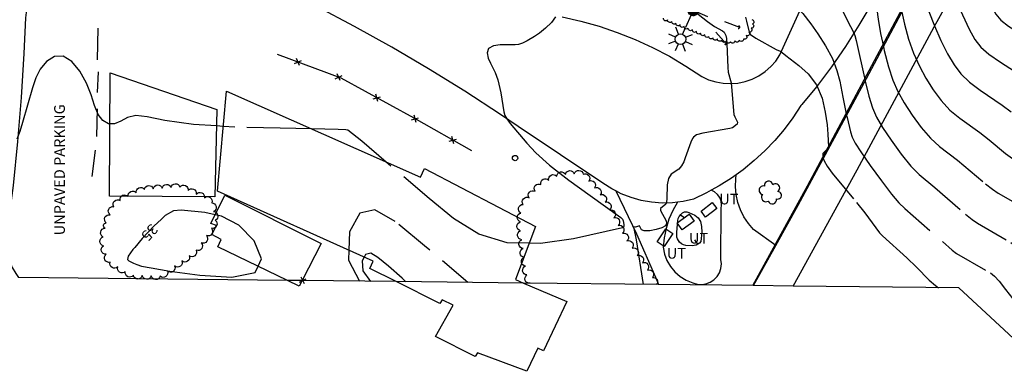
# Model space of a CAD drawing. Units: feet. Extents: x 1273225 to 2553566, y 239494 to 489171.
# Drawn here: x 1274100 to 1274321, y 242300 to 242379 of the extents above; entities that cross this region are included whole.
import ezdxf
from ezdxf.enums import TextEntityAlignment as Align

# ---------------------------------------------------------------- set-up
doc = ezdxf.new("R2010")
doc.units = ezdxf.units.FT
doc.header["$LTSCALE"] = 30
doc.header["$MEASUREMENT"] = 0
doc.linetypes.add('DASHED2', pattern=[0.375, 0.25, -0.125])
doc.layers.get('0').update_dxf_attribs({"color": 1, "linetype": 'CONTINUOUS'})
for name, color, linetype in [('SF-PKGU-TXT', 1, 'CONTINUOUS'), ('SF-WKWY-LIN', 1, 'CONTINUOUS'), ('ST-BLDG-LIN', 6, 'CONTINUOUS'), ('ST-FENC-LIN', 1, 'CONTINUOUS'), ('ST-FENC-SYM', 1, 'CONTINUOUS'), ('ST-POST-BLK', 1, 'CONTINUOUS'), ('ST-WALL-LIN', 1, 'CONTINUOUS'), ('SV-BDRY-LIN', 1, 'CONTINUOUS'), ('TP-Z1---LIN', 8, 'CONTINUOUS'), ('TP-Z1---TXT', 8, 'CONTINUOUS'), ('TP-Z1-D-LIN', 8, 'CONTINUOUS'), ('TP-Z1-D-SYM', 8, 'CONTINUOUS'), ('TP-Z2---LIN', 8, 'CONTINUOUS'), ('TP-Z3O--LIN', 8, 'DASHED2'), ('TP-Z4O--LIN', 8, 'DASHED2'), ('TR-ALYP-LIN', 1, 'CONTINUOUS'), ('TR-BRGS-LIN', 1, 'CONTINUOUS'), ('TR-CURB2D-LIN', 1, 'CONTINUOUS'), ('TR-RDSP-LIN', 1, 'CONTINUOUS'), ('UT-GUYW-BLK', 1, 'CONTINUOUS'), ('UT-POWR-BLK', 1, 'CONTINUOUS'), ('UT-UTIL-LIN', 1, 'CONTINUOUS'), ('UT-UTIL-TXT', 1, 'CONTINUOUS'), ('VG-BRSH-LIN', 1, 'CONTINUOUS'), ('VG-TREE-BLK', 1, 'CONTINUOUS'), ('VG-TREE-LIN', 1, 'CONTINUOUS')]:
    doc.layers.add(name, color=color, linetype=linetype)
doc.styles.get("Standard").update_dxf_attribs({"font": 'arial.ttf'})

# ---------------------------------------------------------------- blocks, each defined once
blk = doc.blocks.new('$RECOVER_090227123214-7')
for p, q in [((-2.014, 2.014), (1.986, -1.986)), ((1.986, 2.014), (-2.014, -1.986))]:
    blk.add_line(p, q)
blk = doc.blocks.new('DEP', base_point=(145, 159))
blk.add_line((145, 159), (145, 155))
blk = doc.blocks.new('POST')
blk.add_circle((0, 0), 2)
blk = doc.blocks.new('PPLT')
for p, q in [((-0.032, -12.12), (-0.032, 11.647)), ((23.736, 3.863), (23.736, 9.463)), ((3.545, 1.52), (3.209, 2.164)), ((3.97, -0.018), (3.795, 0.759)), ((20.908, 2.691), (16.948, 6.651)), ((26.565, 2.691), (30.524, 6.651)), ((3.062, -2.493), (3.516, -1.819)), ((3.736, -0.137), (14.136, -0.137)), ((3.765, -1.16), (3.926, -0.618)), ((19.736, -0.137), (14.136, -0.137)), ((20.908, -2.966), (16.948, -6.926)), ((23.736, -4.137), (23.736, -9.737)), ((26.565, -2.966), (30.524, -6.926)), ((27.736, -0.137), (33.336, -0.137))]:
    blk.add_line(p, q)
at = {"const_width": 4}
blk.add_lwpolyline([(-2, 0, 1), (2, 0, 1)], format="xyb", close=True, dxfattribs=at)
for centre in [(0, 0), (0.033, -0.032), (23.736, -0.137)]:
    blk.add_circle(centre, 4)
blk = doc.blocks.new('DTREE', base_point=(2147483.699, 2147484.141))
for centre, radius, start, end in [((2147478.929, 2147486.763), 3.15, 61.71, 239.57), ((2147483.669, 2147488.878), 3.315, 5.56, 168.42), ((2147488.694, 2147486.463), 3.24, 301.71, 122.3), ((2147478.359, 2147481.453), 2.79, 111.38, 318.03), ((2147488.514, 2147481.123), 3.195, 233.74, 53.74), ((2147483.474, 2147478.813), 3.15, 165.77, 355.3)]:
    blk.add_arc(centre, radius, start, end)
blk = doc.blocks.new('ANC2P')
at = {"linetype": 'Continuous'}
blk.add_line((0, 0), (12, 0), dxfattribs=at)
blk.add_arc((0.9988, -0.003), 1, 89.99994, 270.00007, dxfattribs=at)

msp = doc.modelspace()

# ---------------------------------------------------------------- linework, layer by layer
at = {"layer": 'SF-WKWY-LIN'}
for points in [[(1274269.652, 242328.639, 35.29), (1274264.69, 242332.25, 35.29), (1274264.69, 242332.25, 35.29), (1274263.52, 242333.59, 35.31), (1274262.52, 242335.07, 35.33), (1274261.73, 242336.67, 35.35), (1274261.14, 242338.35, 35.37), (1274260.76, 242340.09, 35.39), (1274260.61, 242341.87, 35.41), (1274260.69, 242343.65, 35.43), (1274260.74, 242344.518, 35.38)], [(1274233.717, 242340.907, 34.71), (1274238.33, 242331.27, 35.06), (1274242.65, 242321.5, 35.29), (1274243.31, 242319.87, 35.31)], [(1274247.55, 242338.39, 35.103), (1274246.5, 242336.52, 35.18), (1274245.65, 242334.55, 35.25), (1274245, 242332.5, 35.31), (1274244.56, 242330.4, 35.35), (1274244.33, 242328.27, 35.38), (1274244.64, 242326.73, 35.39), (1274245.21, 242325.27, 35.41), (1274246, 242323.91, 35.44), (1274247.01, 242322.71, 35.48), (1274248.2, 242321.68, 35.52), (1274249.54, 242320.87, 35.57), (1274251, 242320.29, 35.62), (1274251.97, 242319.99, 35.63), (1274252.98, 242319.9, 35.63), (1274253.98, 242320.04, 35.63), (1274254.93, 242320.4, 35.61), (1274255.77, 242320.95, 35.6), (1274256.48, 242321.68, 35.58), (1274257.01, 242322.54, 35.55), (1274257.34, 242323.5, 35.52), (1274257.44, 242324.5, 35.49), (1274257.33, 242325.51, 35.46), (1274257.39, 242336.92, 35.37), (1274257.5, 242337.77, 35.36), (1274257.39, 242338.63, 35.34), (1274257.07, 242339.43, 35.34), (1274256.57, 242340.13, 35.34), (1274255.91, 242340.68, 35.34), (1274255.131, 242341.05, 35.355)]]:
    msp.add_polyline3d(points, dxfattribs=at)
at = {"layer": 'ST-BLDG-LIN'}
for points in [[(1274119.96, 242339.71, 51.98), (1274120.11, 242367.48, 51.98), (1274144.07, 242359.24, 51.98), (1274143.61, 242339.58, 51.98)], [(1274146.21, 242363.32, 49.48), (1274189.83, 242344, 49.48), (1274190.75, 242345.98, 49.48), (1274215.68, 242332.92, 49.48), (1274211.15, 242320.98, 49.48), (1274212.97, 242320.21, 49.48), (1274222.71, 242316.08, 49.48), (1274217.46, 242304.96, 49.48), (1274216.21, 242305.57, 49.48), (1274213.7, 242300.38, 49.48), (1274202.64, 242304.53, 49.48), (1274202.11, 242303.72, 49.48), (1274193.19, 242308.21, 49.48), (1274197.17, 242315.21, 49.48), (1274194.72, 242316.44, 49.48), (1274194.19, 242315.64, 49.48), (1274184.38, 242320.53, 49.48), (1274178.46, 242323.47, 49.48), (1274179.2, 242325.11, 49.48), (1274144.17, 242340.88, 49.48)], [(1274167.5, 242329.09, 44.56), (1274163.2, 242320.76, 44.56), (1274162.56, 242319.52, 44.56), (1274159.92, 242320.8, 44.56), (1274144.27, 242328.35, 44.56), (1274145.03, 242330.03, 44.56), (1274142.91, 242331.09, 44.56), (1274143.98, 242333.14, 44.56), (1274142.73, 242333.6, 44.56), (1274145.88, 242339.98, 44.56)]]:
    msp.add_polyline3d(points, close=True, dxfattribs=at)
at = {"layer": 'ST-FENC-LIN'}
for points in [[(1274201.33, 242349.9, 41.29), (1274188.4, 242357.25, 41.12), (1274172.01, 242366.28, 41.15), (1274157.7, 242371.61, 40.75)], [(1274163.5, 242320.76, 41.33), (1274163.25, 242320.85, 41.32)]]:
    msp.add_polyline3d(points, dxfattribs=at)
at = {"layer": 'ST-WALL-LIN'}
msp.add_polyline3d([(1274264.473, 242319.635, 90.55), (1274276.8, 242342.06, 91.18), (1274308.61, 242401.69, 93.08), (1274372.76, 242515.27, 96.31), (1274418.29, 242601.2, 97.9), (1274422.04, 242608.13, 98.18), (1274423.63, 242612.99, 98.22), (1274425, 242617.42, 98.16)], dxfattribs=at)
at = {"layer": 'SV-BDRY-LIN'}
for points, elevation in [([(1274159.916, 242320.797), (1274099.517, 242321.468)], 83.5605), ([(1274163.2, 242320.76), (1274159.916, 242320.797)], 83.386), ([(1274184.377, 242320.525), (1274163.2, 242320.76)], 83.3195), ([(1274212.974, 242320.207), (1274184.377, 242320.525)], 83.1835), ([(1274243.31, 242319.87), (1274212.974, 242320.207)], 83.022), ([(1274264.686, 242319.632), (1274243.31, 242319.87)], 82.8805), ([(1274273.59, 242319.533), (1274264.686, 242319.632)], 82.7975), ([(1274329.151, 242302.131), (1274310.77, 242319.12), (1274273.59, 242319.533)], 82.4065)]:
    msp.add_lwpolyline(points, dxfattribs=dict(at, elevation=elevation))
at = {"layer": 'TP-Z1---LIN', "elevation": 35, "flags": 128}
for points in [[(1274252.248, 242380.674), (1274254.301, 242378.954), (1274255.855, 242377.893), (1274257.654, 242376.865), (1274258.064, 242376.569), (1274258.468, 242375.864), (1274258.589, 242375.163), (1274258.675, 242373.988), (1274258.86, 242368.671), (1274258.959, 242367.613), (1274259.614, 242365.2), (1274260.267, 242358.111), (1274260.444, 242357.553), (1274261.06, 242356.339), (1274261.019, 242355.927), (1274259.908, 242355.106), (1274259.347, 242354.914), (1274253.267, 242353.873), (1274251.863, 242353.53), (1274251.197, 242352.997), (1274250.917, 242352.682), (1274250.55, 242351.868), (1274249.324, 242348.343), (1274248.973, 242347.455), (1274248.511, 242346.58), (1274247.872, 242345.835), (1274246.187, 242344.657), (1274245.54, 242343.712), (1274245.252, 242342.264), (1274245.211, 242339.214), (1274245.123, 242338.363), (1274244.96, 242337.961), (1274243.781, 242336.991), (1274243.787, 242336.522), (1274244.992, 242334.211), (1274245.126, 242333.574), (1274244.861, 242333.067), (1274244.092, 242332.633), (1274242.801, 242332.245), (1274241.33, 242331.979), (1274240.111, 242331.944), (1274239.459, 242332.194), (1274239.015, 242333.046), (1274238.128, 242332.782), (1274237.691, 242332.842), (1274238.324, 242329.903), (1274239.894, 242319.908)], [(1274143.707, 242335.578), (1274141.341, 242336.098), (1274136.042, 242336.617), (1274134.339, 242336.454), (1274132.456, 242335.373), (1274131.534, 242334.528)], [(1274125.619, 242328.223), (1274125.206, 242327.731), (1274124.152, 242326.226), (1274123.956, 242325.526), (1274124.247, 242325.212), (1274125.316, 242324.644), (1274126.056, 242324.348), (1274127.109, 242324.037), (1274129.275, 242323.598), (1274133.513, 242322.892), (1274140.205, 242321.96), (1274147.425, 242321.554), (1274152.671, 242322.606), (1274153.312, 242323.985)], [(1274173.731, 242327.572), (1274173.658, 242325.352), (1274176.113, 242320.617)]]:
    msp.add_lwpolyline(points, dxfattribs=at)
at = {"layer": 'TP-Z1-D-LIN', "elevation": 35, "flags": 128}
msp.add_lwpolyline([(1274252.766, 242334.069), (1274253.005, 242332.913), (1274253.018, 242331.66), (1274252.797, 242329.576), (1274252.519, 242329.167), (1274251.784, 242328.705), (1274250.902, 242328.545), (1274249.422, 242328.625), (1274248.921, 242328.769), (1274248.439, 242329.026), (1274248.01, 242329.409), (1274247.582, 242330.117), (1274247.453, 242330.549), (1274247.392, 242331.674), (1274247.619, 242334.235), (1274247.737, 242334.685), (1274247.952, 242335.143), (1274248.292, 242335.588), (1274248.719, 242335.959), (1274249.18, 242336.181), (1274249.641, 242336.203), (1274250.146, 242336.056), (1274251.492, 242335.431), (1274252.221, 242334.894)], close=True, dxfattribs=at)
at = {"layer": 'TP-Z2---LIN', "flags": 128}
for points, elevation in [([(1274283.552, 242403.817), (1274283.728, 242402.108), (1274284.803, 242398.424), (1274286.827, 242394.966), (1274289.266, 242391.997), (1274292.651, 242388.357), (1274293.161, 242387.523), (1274293.216, 242386.854), (1274292.408, 242383.094), (1274292.393, 242381.717), (1274292.644, 242379.529), (1274293.227, 242376.283), (1274293.864, 242373.359)], 39), ([(1274278.261, 242394.2), (1274278.381, 242392.088), (1274278.626, 242390.632), (1274279.082, 242389.78), (1274281.065, 242387.24), (1274282.431, 242385.252), (1274283.686, 242383.266), (1274284.613, 242381.607), (1274285.806, 242379.163), (1274287.157, 242376.629), (1274287.446, 242375.869), (1274287.748, 242374.693), (1274289.726, 242365.648), (1274289.739, 242365.596)], 38), ([(1274271.713, 242382.299), (1274271.833, 242382.154), (1274272.339, 242381.939), (1274274.21, 242381.672), (1274274.716, 242381.538), (1274275.2, 242381.278), (1274275.728, 242380.803), (1274277.563, 242378.444), (1274279.131, 242376.233), (1274280.869, 242373.54), (1274282.394, 242370.699), (1274283.414, 242368.007), (1274284.02, 242365.6), (1274284.695, 242361.978), (1274285.573, 242357.896)], 37), ([(1274220.181, 242380.03), (1274219.243, 242378.73), (1274217.924, 242377.476), (1274216.563, 242376.404), (1274215.433, 242375.613), (1274213.823, 242374.655), (1274212.71, 242374.087), (1274211.839, 242373.791), (1274211.08, 242373.713), (1274209.154, 242373.757), (1274207.72, 242373.715), (1274206.202, 242373.489), (1274205.107, 242372.93), (1274204.796, 242371.956), (1274205.061, 242370.772), (1274205.549, 242369.655), (1274206.617, 242367.544), (1274207.228, 242365.885), (1274207.868, 242362.994), (1274208.578, 242358.679), (1274208.809, 242357.886), (1274209.248, 242357.097), (1274210.008, 242356.091), (1274213.693, 242351.614), (1274215.712, 242349.467), (1274218.809, 242346.714), (1274223.189, 242343.318), (1274227.935, 242339.865), (1274234.877, 242334.979), (1274235.216, 242334.576), (1274235.364, 242334.169), (1274235.514, 242333.349), (1274235.508, 242332.888), (1274235.215, 242332.59), (1274224.192, 242330.157), (1274216.792, 242329.109), (1274214.249, 242329.149)], 34), ([(1274262.851, 242379.975), (1274263.111, 242379.074), (1274263.66, 242376.605), (1274263.98, 242376.062), (1274265.146, 242375.22), (1274269.78, 242372.729), (1274270.274, 242372.476), (1274270.723, 242372.354), (1274271.946, 242371.351), (1274274.873, 242369.125), (1274276.948, 242367.247), (1274278.808, 242364.789), (1274280.068, 242361.787), (1274280.797, 242358.631), (1274281.179, 242355.798), (1274281.374, 242353.665), (1274281.481, 242350.812), (1274281.289, 242350.373), (1274280.23, 242349.333), (1274280.199, 242348.505), (1274280.324, 242348.192)], 36), ([(1274120.048, 242355.993), (1274119.71, 242355.998), (1274118.441, 242356.73), (1274117.376, 242358.126), (1274116.561, 242360.11), (1274115.783, 242362.519), (1274114.76, 242365.163), (1274113.291, 242367.802), (1274111.482, 242369.987), (1274109.518, 242371.216), (1274107.577, 242371.14), (1274105.814, 242370.029), (1274104.375, 242368.306), (1274103.349, 242366.319), (1274102.594, 242364.105), (1274100.384, 242356.326), (1274099.755, 242354.294), (1274099.135, 242352.582)], 34), ([(1274145.493, 242355.43), (1274143.983, 242355.522)], 34), ([(1274182.132, 242347.41), (1274176.606, 242352.107), (1274173.505, 242354.573), (1274173.06, 242354.658), (1274171.306, 242354.732), (1274165.342, 242354.846)], 34), ([(1274177.151, 242326.033), (1274176.709, 242325.204), (1274176.851, 242322.967), (1274178.555, 242320.589)], 36)]:
    msp.add_lwpolyline(points, dxfattribs=dict(at, elevation=elevation))
at = {"layer": 'TP-Z3O--LIN'}
for points, elevation in [([(1274297.957, 242381.072), (1274298.576, 242378.373), (1274299.52, 242375.045), (1274300.646, 242371.904), (1274301.942, 242368.981), (1274303.4, 242366.23), (1274305.017, 242363.622), (1274306.811, 242361.211), (1274308.805, 242359.069), (1274310.995, 242357.234), (1274315.515, 242354.011), (1274317.603, 242352.379), (1274321.274, 242349.354), (1274322.873, 242348.182), (1274324.358, 242347.214), (1274331.567, 242342.975), (1274333.094, 242341.953), (1274334.551, 242340.786), (1274335.861, 242339.48), (1274336.944, 242338.22), (1274338.161, 242336.626), (1274338.517, 242335.898), (1274343.102, 242324.028), (1274346.321, 242315.997)], 40), ([(1274153.312, 242323.985), (1274154.09, 242325.657), (1274152.408, 242329.675), (1274149.002, 242333.238), (1274145.099, 242335.272), (1274143.707, 242335.578)], 35), ([(1274200.491, 242320.346), (1274190.745, 242328.594), (1274184.167, 242334.012), (1274179.552, 242336.639), (1274176.222, 242335.924), (1274173.868, 242331.699), (1274173.731, 242327.572)], 35), ([(1274131.534, 242334.528), (1274129.958, 242333.084), (1274127.312, 242330.24), (1274125.619, 242328.223)], 35)]:
    msp.add_lwpolyline(points, dxfattribs=dict(at, elevation=elevation))
at = {"layer": 'TP-Z4O--LIN'}
for points, elevation in [([(1274311.456, 242405.911), (1274311.525, 242405.082), (1274311.66, 242402.598), (1274311.703, 242400.023), (1274311.52, 242398.402), (1274311.709, 242397.342), (1274312.138, 242396.045), (1274313.071, 242393.714), (1274314.612, 242390.177), (1274318.009, 242382.774), (1274319.125, 242380.614), (1274320.224, 242379.262), (1274321.953, 242377.976), (1274324.711, 242376.212), (1274330.666, 242372.524), (1274336.476, 242368.747), (1274347.383, 242362.146), (1274349.26, 242360.957), (1274350.942, 242359.724), (1274351.271, 242359.266), (1274351.662, 242358.279), (1274358.453, 242340.505), (1274358.979, 242339.183)], 43), ([(1274307.131, 242398.178), (1274307.131, 242397.716), (1274307.049, 242396.428), (1274306.748, 242394.771), (1274306.739, 242394.231), (1274306.835, 242393.39), (1274307.089, 242392.077), (1274307.617, 242390.155), (1274308.554, 242387.491), (1274309.956, 242384.086), (1274311.589, 242380.459), (1274313.139, 242377.259), (1274314.423, 242374.95), (1274315.753, 242373.245), (1274317.57, 242371.674), (1274320.139, 242369.886), (1274325.615, 242366.353)], 42), ([(1274302.093, 242388.867), (1274302.104, 242388.77), (1274302.468, 242386.813), (1274303.096, 242384.264), (1274304.037, 242381.268), (1274305.301, 242377.995), (1274306.765, 242374.72), (1274308.27, 242371.745), (1274309.72, 242369.286), (1274311.282, 242367.228), (1274313.187, 242365.372), (1274315.567, 242363.56), (1274320.565, 242360.182), (1274322.54, 242358.718)], 41), ([(1274293.864, 242373.359), (1274294.055, 242372.482), (1274295.003, 242368.821), (1274295.991, 242365.813), (1274297.119, 242363.242), (1274298.53, 242360.715), (1274300.314, 242357.958), (1274302.34, 242355.194), (1274304.422, 242352.767), (1274306.423, 242350.908), (1274310.465, 242347.84), (1274316.781, 242342.53), (1274318.339, 242341.327), (1274319.67, 242340.434), (1274327.019, 242336.141), (1274328.331, 242335.222), (1274329.648, 242334.062), (1274331.013, 242332.584), (1274332.277, 242331.052), (1274333.791, 242329.079), (1274334.135, 242328.438), (1274337.55, 242319.618), (1274342.103, 242308.27)], 39), ([(1274289.739, 242365.596), (1274290.573, 242362.184), (1274291.362, 242359.599), (1274292.298, 242357.488), (1274293.66, 242355.2), (1274295.611, 242352.294), (1274297.869, 242349.177), (1274300.039, 242346.465), (1274301.851, 242344.582), (1274305.414, 242341.669), (1274312.287, 242335.706), (1274313.805, 242334.471), (1274314.981, 242333.654), (1274322.47, 242329.307), (1274323.568, 242328.491), (1274324.745, 242327.339), (1274326.166, 242325.689), (1274327.611, 242323.884), (1274329.421, 242321.533), (1274329.753, 242320.977), (1274336.447, 242304.064), (1274337.978, 242300.715)], 38), ([(1274143.983, 242355.522), (1274138.815, 242355.838), (1274132.359, 242356.721), (1274128.368, 242357.56), (1274125.861, 242357.899), (1274123.993, 242357.451), (1274122.454, 242356.62), (1274121.069, 242355.979), (1274120.048, 242355.993)], 34), ([(1274285.573, 242357.896), (1274285.671, 242357.442), (1274286.437, 242354.159), (1274286.819, 242352.974), (1274287.489, 242351.683), (1274288.79, 242349.685), (1274290.908, 242346.631), (1274293.398, 242343.16), (1274295.656, 242340.163), (1274297.279, 242338.256), (1274298.653, 242336.953), (1274309.271, 242327.616), (1274310.293, 242326.873), (1274317.922, 242322.473), (1274318.805, 242321.76), (1274319.842, 242320.615), (1274321.318, 242318.793), (1274325.372, 242313.517), (1274330.294, 242301.075)], 37), ([(1274165.342, 242354.846), (1274158.259, 242354.982), (1274148.118, 242355.27), (1274145.493, 242355.43)], 34), ([(1274214.249, 242329.149), (1274209.321, 242329.226), (1274202.901, 242331.202), (1274197.256, 242334.723), (1274191.761, 242339.224), (1274182.132, 242347.41)], 34), ([(1274280.324, 242348.192), (1274280.529, 242347.679), (1274281.211, 242346.499), (1274282.338, 242344.928), (1274287.829, 242338.346), (1274289.641, 242336.024), (1274292.988, 242331.524), (1274293.672, 242330.818), (1274299.099, 242325.846), (1274301.262, 242323.763), (1274304.144, 242320.833), (1274305.563, 242319.643), (1274306.258, 242319.17)], 36), ([(1274186.496, 242320.501), (1274185.676, 242321.343), (1274182.608, 242324.018), (1274180.248, 242325.965), (1274178.629, 242326.898), (1274177.484, 242326.658), (1274177.151, 242326.033)], 36)]:
    msp.add_lwpolyline(points, dxfattribs=dict(at, elevation=elevation))
at = {"layer": 'TR-ALYP-LIN'}
for points in [[(1274315.85, 242426.93, 44.39), (1274314.12, 242423.82, 43.89), (1274304.05, 242405.89, 41.33), (1274293.88, 242387.98, 39.05), (1274291.21, 242383, 38.73), (1274288.36, 242378.14, 38.23), (1274285.35, 242373.4, 37.55), (1274282.17, 242368.79, 36.7), (1274278.83, 242364.34, 35.68), (1274278.83, 242364.34, 35.68), (1274275.48, 242360.33, 35.23), (1274275.26, 242360.08, 35.21), (1274273.49, 242357.36, 35.26), (1274271.55, 242354.75, 35.3), (1274269.46, 242352.27, 35.33), (1274267.22, 242349.92, 35.36), (1274264.84, 242347.72, 35.37), (1274262.32, 242345.66, 35.38), (1274260.74, 242344.518, 35.38)], [(1274233.717, 242340.907, 34.71), (1274232.82, 242341.37, 34.71), (1274230.83, 242342.66, 34.73), (1274230.83, 242342.66, 34.73), (1274211.79, 242355.41, 34.07), (1274207.83, 242358.09, 33.98), (1274199.78, 242363.3, 33.81), (1274191.62, 242368.33, 33.67), (1274183.36, 242373.19, 33.55), (1274174.99, 242377.88, 33.46), (1274166.52, 242382.38, 33.39), (1274157.96, 242386.7, 33.34), (1274149.31, 242390.84, 33.32), (1274140.58, 242394.79, 33.32), (1274138.37, 242395.73, 33.33), (1274129.42, 242399.24, 33.31)], [(1274221.64, 242380.06, 34.01), (1274225.83, 242379.1, 34.07), (1274229.97, 242377.93, 34.14), (1274234.04, 242376.55, 34.22), (1274238.03, 242374.96, 34.3), (1274241.94, 242373.16, 34.4), (1274245.75, 242371.17, 34.5), (1274249.45, 242368.98, 34.6), (1274253.03, 242366.61, 34.72), (1274253.03, 242366.61, 34.72), (1274254.56, 242365.9, 34.77), (1274256.16, 242365.4, 34.83), (1274257.81, 242365.1, 34.9), (1274259.49, 242365.02, 34.99), (1274261.17, 242365.15, 35.09), (1274262.81, 242365.5, 35.19), (1274264.39, 242366.05, 35.3), (1274265.89, 242366.8, 35.42), (1274267.28, 242367.74, 35.54), (1274268.54, 242368.85, 35.67), (1274269.65, 242370.11, 35.79), (1274270.59, 242371.5, 35.91), (1274275.46, 242382.21, 37.07)], [(1274260.74, 242344.518, 35.38), (1274259.69, 242343.76, 35.38), (1274256.94, 242342.04, 35.37), (1274255.131, 242341.05, 35.355)], [(1274247.55, 242338.39, 35.103), (1274246.49, 242338.25, 35.05), (1274244.12, 242338.18, 34.94), (1274241.76, 242338.36, 34.85), (1274239.42, 242338.77, 34.78), (1274237.14, 242339.41, 34.73), (1274234.93, 242340.28, 34.71), (1274233.717, 242340.907, 34.71)], [(1274255.131, 242341.05, 35.355), (1274254.09, 242340.48, 35.35), (1274251.15, 242339.1, 35.32), (1274251.15, 242339.1, 35.32), (1274248.84, 242338.56, 35.17), (1274247.55, 242338.39, 35.103)]]:
    msp.add_polyline3d(points, dxfattribs=at)
at = {"layer": 'TR-BRGS-LIN'}
for points in [[(1274269.652, 242328.639, 87.125), (1274274.67, 242337.74, 87.34), (1274290.06, 242366.19, 88.16), (1274305.22, 242394.76, 89.12), (1274318.2, 242417.97, 90.22), (1274331.06, 242441.27, 91.05), (1274340.384, 242458.409, 91.461)], [(1274264.686, 242319.632, 86.912), (1274269.652, 242328.639, 87.125)]]:
    msp.add_polyline3d(points, dxfattribs=at)
at = {"layer": 'TR-CURB2D-LIN'}
for points in [[(1274117.33, 242377.52, 34.87), (1274117.17, 242370.34, 35.15)], [(1274117.39, 242367.65, 35.18), (1274117.14, 242363.01, 35.27)], [(1274117.19, 242359.34, 35.41), (1274117.05, 242353.15, 35.58)], [(1274116.7, 242350.05, 35.55), (1274116, 242344.15, 35.7)]]:
    msp.add_polyline3d(points, dxfattribs=at)
at = {"layer": 'TR-RDSP-LIN'}
for points in [[(1274273.59, 242319.533, 86.739), (1274287.98, 242345.67, 87.36), (1274305.25, 242377.77, 88.44), (1274321.15, 242406.26, 89.19), (1274334.38, 242430.97, 89.94), (1274344.52, 242449.44, 90.11), (1274355.89, 242469.73, 91.06), (1274367.99, 242491.49, 91.9), (1274380.42, 242515.02, 92.67), (1274393.43, 242538.33, 93.27), (1274406.75, 242562.94, 93.8), (1274420.07, 242587.36, 94.46), (1274427.83, 242600.88, 94.92), (1274432.18, 242609.59, 94.92), (1274434.59, 242619.03, 95.35), (1274435.71, 242625.468, 95.779)], [(1274111.16, 242395.23, 33.48), (1274109.31, 242393.84, 33.51), (1274107.49, 242392.19, 33.54), (1274105.83, 242390.37, 33.57), (1274104.35, 242388.4, 33.6), (1274103.06, 242386.29, 33.64), (1274101.98, 242384.08, 33.67), (1274101.83, 242383.69, 33.68), (1274101.25, 242381.62, 33.71), (1274101.03, 242379.8, 33.72), (1274100.72, 242371.83, 33.79), (1274100.11, 242361.9, 33.89), (1274099.29, 242351.99, 34.01), (1274098.26, 242342.1, 34.13), (1274097.63, 242337.06, 34.2), (1274096.85, 242328.34, 34.26), (1274097.06, 242326.75, 34.33), (1274097.47, 242325.2, 34.39), (1274098.07, 242323.72, 34.44), (1274098.87, 242322.33, 34.5), (1274099.517, 242321.468, 34.527)]]:
    msp.add_polyline3d(points, dxfattribs=at)
at = {"layer": 'UT-UTIL-LIN'}
for points in [[(1274252.89, 242336.34, 37.24), (1274255.38, 242338.29, 37.28), (1274256.39, 242337, 37.3), (1274253.9, 242335.05, 37.3)], [(1274247.51, 242333.77, 37.19), (1274250.21, 242335.72, 37.16), (1274251.35, 242334.14, 37.19), (1274248.65, 242332.19, 37.19)], [(1274242.98, 242329.47, 36.99), (1274244.96, 242332.4, 37.05), (1274246.55, 242331.32, 37.07), (1274244.57, 242328.39, 37.07)]]:
    msp.add_polyline3d(points, close=True, dxfattribs=at)
at = {"layer": 'VG-BRSH-LIN', "elevation": 44.29, "flags": 128}
msp.add_lwpolyline([(1274264.260845, 242379.412518, -0.8), (1274264.454958, 242378.431539, -0.8), (1274264.14241, 242377.481637, -0.8), (1274263.634223, 242376.620391, -0.8), (1274263.028291, 242375.824873, -0.8), (1274262.42236, 242375.029356, -0.8), (1274261.444696, 242374.819185, -0.8), (1274260.462141, 242374.633213, -0.8), (1274259.479586, 242374.44724, -0.8), (1274258.488766, 242374.582428, -0.8), (1274257.517742, 242374.821411, -0.8), (1274256.546718, 242375.060393, -0.8), (1274255.575694, 242375.299376, -0.8), (1274254.637042, 242375.64424, -0.8), (1274253.709027, 242376.016785, -0.8), (1274252.781013, 242376.389329, -0.8), (1274251.852999, 242376.761873, -0.8), (1274250.924984, 242377.134417, -0.8), (1274249.99697, 242377.506962, -0.8), (1274249.068955, 242377.879506, -0.8), (1274248.140941, 242378.25205, -0.8), (1274247.212926, 242378.624594, -0.8), (1274246.282995, 242378.992328, -0.8), (1274245.352659, 242379.359036, -0.8), (1274244.422323, 242379.725744, -0.8)], format="xyb", dxfattribs=at)
at = {"layer": 'VG-TREE-LIN', "elevation": 47.145, "flags": 128}
msp.add_lwpolyline([(1274214.46, 242320.19, -0.8), (1274213.705522, 242322.042232, -0.8), (1274213.423464, 242324.022243, -0.8), (1274213.141405, 242326.002254, -0.8), (1274212.859347, 242327.982264, -0.8), (1274212.577289, 242329.962275, -0.8), (1274212.295231, 242331.942286, -0.8), (1274212.306912, 242333.942252, -0.8), (1274212.389844, 242335.940532, -0.8), (1274212.886974, 242337.877763, -0.8), (1274214.221504, 242339.367403, -0.8), (1274215.556035, 242340.857043, -0.8), (1274216.890565, 242342.346684, -0.8), (1274218.643541, 242343.309532, -0.8), (1274220.426788, 242344.215087, -0.8), (1274222.393489, 242344.578524, -0.8), (1274224.384293, 242344.770092, -0.8), (1274226.381418, 242344.6629, -0.8), (1274227.663428, 242343.127826, -0.8), (1274228.945437, 242341.592752, -0.8), (1274230.227446, 242340.057678, -0.8), (1274231.332887, 242338.390945, -0.8), (1274232.305717, 242336.643489, -0.8), (1274233.278546, 242334.896032, -0.8), (1274234.251375, 242333.148576, -0.8), (1274235.224205, 242331.40112, -0.8), (1274236.213715, 242329.663055, -0.8), (1274237.367, 242328.029062, -0.8), (1274238.520286, 242326.395069, -0.8), (1274239.673571, 242324.761076, -0.8), (1274240.826856, 242323.127084, -0.8), (1274241.931235, 242321.459646, -0.8), (1274242.78, 242319.88, -0.8)], format="xyb", dxfattribs=at)
at = {"layer": 'VG-TREE-LIN', "elevation": 52.215, "flags": 128}
msp.add_lwpolyline([(1274119.22, 242333.74, -0.8), (1274120.065122, 242335.552669, -0.8), (1274120.910245, 242337.365338, -0.8), (1274122.322696, 242338.781312, -0.8), (1274124.133579, 242339.630254, -0.8), (1274125.944462, 242340.479196, -0.8), (1274127.781018, 242341.271067, -0.8), (1274129.776843, 242341.400223, -0.8), (1274131.772669, 242341.529379, -0.8), (1274133.768494, 242341.658535, -0.8), (1274135.764319, 242341.787691, -0.8), (1274137.600074, 242340.993962, -0.8), (1274139.4292, 242340.185076, -0.8), (1274141.258326, 242339.376189, -0.8), (1274142.902994, 242338.238179, -0.8), (1274143.306185, 242336.279241, -0.8), (1274143.709376, 242334.320304, -0.8), (1274142.848826, 242332.514908, -0.8), (1274141.705445, 242330.873969, -0.8), (1274140.562065, 242329.23303, -0.8), (1274139.418685, 242327.592091, -0.8), (1274137.844719, 242326.358141, -0.8), (1274136.210726, 242325.204856, -0.8), (1274134.576733, 242324.05157, -0.8), (1274132.94274, 242322.898285, -0.8), (1274131.297537, 242321.761049, -0.8), (1274129.29858, 242321.82563, -0.8), (1274127.299623, 242321.890212, -0.8), (1274125.300666, 242321.954794, -0.8), (1274123.484032, 242322.791359, -0.8), (1274121.776804, 242323.833171, -0.8), (1274120.069576, 242324.874983, -0.8), (1274119.204091, 242326.678018, -0.8), (1274118.561148, 242328.571857, -0.8), (1274118.533772, 242330.57167, -0.8), (1274118.957135, 242332.526347, -0.8), (1274119.22, 242333.74, -0.8)], format="xyb", close=True, dxfattribs=at)

# ---------------------------------------------------------------- block references
at = {"layer": 'ST-FENC-SYM', "xscale": 0.3, "yscale": 0.3, "zscale": 0.3}
for p, rotation in [((1274162.27836, 242369.904713, 40.877977), 159.571308), ((1274171.435089, 242366.494135, 41.13393), 159.571308), ((1274180.030984, 242361.860874, 41.135319), 151.147622), ((1274188.5879, 242357.143189, 41.12247), 150.384131), ((1274197.082633, 242352.314396, 41.234157), 150.384131), ((1274163.375, 242320.805, 41.325), 160.201124)]:
    msp.add_blockref('$RECOVER_090227123214-7', p, dxfattribs=dict(at, rotation=rotation))
at = {"layer": 'ST-POST-BLK', "xscale": 0.3, "yscale": 0.3, "zscale": 0.3, "rotation": 358.9999970000001}
msp.add_blockref('POST', (1274211.08, 242348.29, 33.85), dxfattribs=at)
at = {"layer": 'TP-Z1-D-SYM', "xscale": 0.3, "yscale": 0.3, "zscale": 0.3}
for p, rotation in [((1274248.278192, 242335.569928, 35), 52.618546), ((1274252.144748, 242328.931756, 35), 212.152295)]:
    msp.add_blockref('DEP', p, dxfattribs=dict(at, rotation=rotation))
at = {"layer": 'UT-GUYW-BLK', "xscale": 0.3, "yscale": 0.3, "zscale": 0.3}
for p, rotation in [((1274261.56, 242377.61, 35.43), 159.199996), ((1274258.58, 242373.9, 35.19), 131.999999)]:
    msp.add_blockref('ANC2P', p, dxfattribs=dict(at, rotation=rotation))
at = {"layer": 'UT-POWR-BLK', "xscale": 0.3, "yscale": 0.3, "zscale": 0.3, "rotation": 246.199995}
msp.add_blockref('PPLT', (1274251.15, 242381.5, 34.56), dxfattribs=at)
at = {"layer": 'VG-TREE-BLK', "xscale": 0.3, "yscale": 0.3, "zscale": 0.3, "rotation": 134.999999}
msp.add_blockref('DTREE', (1274268.43, 242340.49, 35.64), dxfattribs=at)

# ---------------------------------------------------------------- texts
at = {"layer": 'SF-PKGU-TXT'}
msp.add_text('UNPAVED PARKING', height=2.4, rotation=89.999999, dxfattribs=at).set_placement((1274108.704, 242345.657, 33.89), align=Align.MIDDLE_CENTER)
at = {"layer": 'TP-Z1---TXT'}
msp.add_text('35', height=2.4, rotation=-131.400008, dxfattribs=at).set_placement((1274128.951912, 242331.564543, 35), align=Align.MIDDLE_CENTER)
at = {"layer": 'UT-UTIL-TXT'}
for p in [(1274259.122, 242339.092, 37.3), (1274252.323, 242330.294, 37.19), (1274247.324, 242326.894, 37.07)]:
    msp.add_text('UT', height=2.4, dxfattribs=at).set_placement(p, align=Align.MIDDLE_CENTER)

doc.saveas('drawing.dxf')
